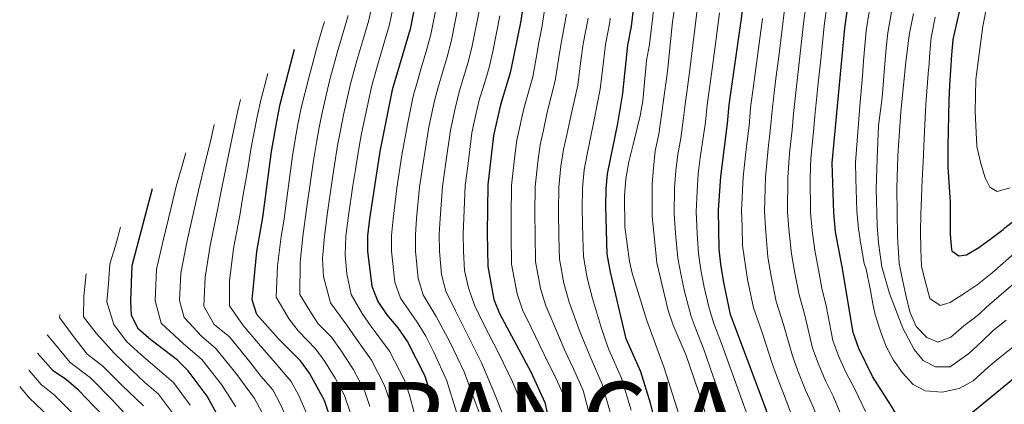
# Model space of a CAD drawing. Units: metres. Extents: x 635294 to 637313, y 4773728 to 4775086.
# Drawn here: x 635327 to 635652, y 4773981 to 4774108 of the extents above; entities that cross this region are included whole.
import ezdxf

# ---------------------------------------------------------------- set-up
doc = ezdxf.new("R2010")
doc.units = ezdxf.units.M
doc.header["$MEASUREMENT"] = 0
for name, color, linetype, lineweight in [('Curva de nivel directora', 30, 'Continuous', 30), ('Curva de nivel intermedia', 30, 'Continuous', 0), ('Texto de Nación', 7, 'Continuous', 0)]:
    doc.layers.add(name, color=color, linetype=linetype, lineweight=lineweight)
doc.styles.add('Style-Arial', font='arial.ttf')

msp = doc.modelspace()

# ---------------------------------------------------------------- linework, layer by layer
at = {"layer": 'Curva de nivel directora', "color": 30, "linetype": 'Continuous', "lineweight": 30, "flags": 128}
for points, elevation in [([(635558, 4774032.41), (635557.72, 4774045.22), (635558.48, 4774056.32), (635560.76, 4774073.72), (635561.29, 4774079.87), (635565.51, 4774109.19), (635568.07, 4774132.42), (635569.45, 4774148.46), (635569.63, 4774158.68), (635572.08, 4774175.96), (635572.47, 4774181.05), (635572.21, 4774191.77), (635570.38, 4774202.11), (635564.11, 4774227.42)], 1150), ([(635526.36, 4774084.91), (635527.85, 4774099.58), (635529.07, 4774105.79), (635531, 4774121.9), (635533.05, 4774133.33), (635533.8, 4774150.29), (635535.54, 4774169.27), (635536.49, 4774191.32), (635536.45, 4774196.32), (635535.45, 4774202.75)], 1125), ([(635662.88, 4773996.09), (635641, 4773978.08), (635631.68, 4773971.94), (635627.04, 4773970.07), (635623.91, 4773969.48), (635620.2, 4773971.46), (635614.77, 4773980.68), (635608.56, 4773990.4), (635604.01, 4773999.63), (635602.18, 4774004.85), (635598.58, 4774026.55), (635596.35, 4774038.07), (635595.74, 4774044.31), (635595.28, 4774060.78), (635599.36, 4774105.15), (635602.58, 4774128.18)], 1175), ([(635494.94, 4774123.93), (635492.6, 4774107.58), (635490.22, 4774095.72), (635489.11, 4774090.52), (635485.87, 4774079.93), (635483.59, 4774069.77), (635481.77, 4774053.6), (635481.5, 4774037.59), (635481.68, 4774026.65), (635483.71, 4774015.81), (635485.53, 4774011.15), (635495.95, 4773991.94), (635500.52, 4773981.78), (635504.11, 4773965.58)], 1100), ([(635458.26, 4774115.66), (635456.13, 4774104.88), (635450.24, 4774084.84), (635446.13, 4774064.55), (635442.69, 4774042.33), (635442.1, 4774036.72), (635442.09, 4774031.72), (635443.48, 4774020.15), (635445.45, 4774015.1), (635448.42, 4774010.67), (635452.08, 4774006.47), (635455.27, 4774001.78), (635460.81, 4773990.8), (635462.42, 4773986.07), (635467.84, 4773965.72)], 1075), ([(635637.55, 4774112.6), (635636.42, 4774107.73), (635636.09, 4774106.3), (635635.03, 4774101.41), (635634.53, 4774096.39), (635634.23, 4774091.4), (635633.96, 4774086.4), (635633.73, 4774081.4), (635633.55, 4774076.4), (635633.42, 4774071.4), (635633.36, 4774066.4), (635633.37, 4774061.41), (635633.4, 4774059.43), (635633.69, 4774054.44), (635634.07, 4774049.45), (635634.14, 4774047.98), (635634.17, 4774042.98), (635634.13, 4774037.98), (635634.13, 4774037.24), (635634.53, 4774032.26), (635634.67, 4774031.83), (635636.98, 4774030.13), (635639.55, 4774030.5)], 1200), ([(635429.79, 4773976.84), (635427.86, 4773982.48), (635422.94, 4773991.54), (635419.95, 4773995.55), (635412.74, 4774002.84), (635405.53, 4774010.88), (635404.04, 4774015.67), (635405.6, 4774031.57), (635407.57, 4774042.76), (635410.39, 4774064.59), (635412.13, 4774074.47), (635413.24, 4774080.09), (635418.04, 4774098.32)], 1050), ([(635539.68, 4773964.72), (635535.4, 4773981.58), (635532.11, 4773991.9), (635527.29, 4774002.79), (635522.12, 4774024.73), (635521.1, 4774030.72), (635520.66, 4774046.45), (635520.72, 4774052.21), (635521.14, 4774057.19), (635524.53, 4774073.75), (635526.24, 4774083.71), (635526.36, 4774084.91)], 1125), ([(635639.55, 4774030.5), (635643.63, 4774032.86), (635647.64, 4774035.86), (635651.6, 4774038.89), (635652.2, 4774039.36), (635656.12, 4774042.46), (635660.04, 4774045.57), (635663.95, 4774048.69), (635667.84, 4774051.82), (635671.73, 4774054.97), (635675.61, 4774058.12), (635678.35, 4774060.35), (635682.14, 4774063.61), (635683.95, 4774065.27)], 1200), ([(635397.44, 4773968.82), (635389.19, 4773983.94), (635383, 4773992.26), (635379.39, 4773995.73), (635370.63, 4774002.51), (635366.61, 4774006), (635364.3, 4774010.45), (635364.04, 4774015.38), (635364.52, 4774027), (635371.21, 4774052.4)], 1025), ([(635652.94, 4773938.49), (635642.86, 4773934.59), (635638.49, 4773931.45), (635621.47, 4773917.58), (635606.24, 4773902.1), (635603.83, 4773900.98), (635599.79, 4773904.02), (635596.95, 4773908.55), (635592.33, 4773920.05), (635586.55, 4773936.84), (635578.87, 4773962.79), (635573.33, 4773979.79), (635561.76, 4774010.88), (635559.49, 4774021.35), (635558.55, 4774027.44), (635558, 4774032.41)], 1150), ([(635354.97, 4773977.43), (635346.8, 4773985.95), (635342.89, 4773989.28), (635338.4, 4773992.22), (635333.32, 4773998.13)], 1000)]:
    msp.add_lwpolyline(points, dxfattribs=dict(at, elevation=elevation))
at = {"layer": 'Curva de nivel intermedia', "color": 30, "linetype": 'Continuous', "lineweight": 0, "flags": 128}
for points, elevation in [([(635606.03, 4774099.41), (635606.49, 4774104.4), (635607.62, 4774111.92), (635608.46, 4774117.14), (635609.32, 4774122.31), (635610.21, 4774127.47), (635611.55, 4774138.86), (635615.8, 4774162.39), (635616.34, 4774167.36), (635617.28, 4774185.32), (635617.02, 4774196.64), (635616.41, 4774201.6), (635615.18, 4774207.55), (635611.32, 4774224.54), (635608.46, 4774235.25), (635604.63, 4774245.7), (635599.07, 4774257.62)], 1180), ([(635649.67, 4774051.35), (635647.21, 4774052.74), (635645.7, 4774055.85), (635644.21, 4774060.63), (635642.92, 4774066.22), (635642.35, 4774077.77), (635642.58, 4774088.28), (635644.85, 4774105.85), (635648.04, 4774122.1), (635653.34, 4774144.82)], 1205), ([(635553.85, 4773976.85), (635552.48, 4773981.66), (635547.16, 4773997.3), (635542.82, 4774007.34), (635541.17, 4774012.11), (635537.48, 4774027.86), (635535.9, 4774043.4), (635535.92, 4774053.94), (635536.33, 4774059.09), (635536.92, 4774064.77), (635538.06, 4774070.28), (635540.98, 4774090.94), (635542.62, 4774107.32), (635545.12, 4774123.99)], 1135), ([(635544.74, 4773977.94), (635539.86, 4773993.28), (635534.16, 4774008.87), (635529.33, 4774024.42), (635528.42, 4774028.32), (635526.87, 4774039.72), (635526.81, 4774049.98), (635527.24, 4774055.56), (635528.22, 4774061.15), (635529.63, 4774066.82), (635531.98, 4774076.29), (635532.78, 4774081.23), (635534, 4774094.53), (635535, 4774099.85), (635537.35, 4774119.53)], 1130), ([(635594.76, 4773966.49), (635588.56, 4773981.36), (635586.49, 4773985.93), (635583.89, 4773992.32), (635582.12, 4773997.22), (635579.24, 4774007.58), (635576.82, 4774015.17), (635575.13, 4774023.43), (635574.05, 4774029.73), (635573.24, 4774039.36), (635572.92, 4774044.85), (635573.25, 4774056.1), (635574.18, 4774065.57), (635574.92, 4774072.35), (635575.42, 4774078.03), (635576.61, 4774087.73), (635577.83, 4774097.65), (635579.05, 4774107.57), (635580.66, 4774120.8)], 1160), ([(635587.51, 4774119.96), (635585.82, 4774106.76), (635584.7, 4774096.83), (635583.58, 4774086.9), (635582.48, 4774077.11), (635582, 4774071.66), (635581.21, 4774063.97), (635580.64, 4774056), (635580.53, 4774044.67), (635580.94, 4774038.93), (635581.8, 4774030.87), (635582.95, 4774024.47), (635584.34, 4774017.32), (635586.23, 4774010.61), (635588.8, 4773999.77), (635590.6, 4773994.76), (635593.06, 4773989), (635595.67, 4773983.68), (635599.61, 4773974.15)], 1165), ([(635452.44, 4773971.15), (635449.37, 4773982.38), (635447.63, 4773987.48), (635443.35, 4773995.82), (635438.23, 4774003.01), (635435.25, 4774007.28), (635429.85, 4774014.72), (635427.54, 4774023.33), (635427.26, 4774029.28), (635427.85, 4774036.63), (635428.9, 4774044.49), (635430.33, 4774054.38), (635431.14, 4774060.13), (635432.18, 4774066.53), (635433.12, 4774071.46), (635434.16, 4774076.64), (635436.46, 4774086.81), (635438.59, 4774094.58), (635440.86, 4774102.25), (635442.53, 4774107.85), (635444.83, 4774118.49)], 1065), ([(635457.55, 4773978.09), (635455.89, 4773984.22), (635454.22, 4773989.14), (635449.31, 4773998.8), (635443.32, 4774006.84), (635440.35, 4774011.19), (635436.66, 4774017.43), (635435.21, 4774024.22), (635434.67, 4774030.5), (635434.97, 4774036.67), (635435.79, 4774043.41), (635437.27, 4774053.3), (635438.06, 4774058.64), (635439.15, 4774065.54), (635440.12, 4774070.45), (635441.14, 4774075.5), (635443.35, 4774085.82), (635445.12, 4774092.11), (635447.67, 4774100.74), (635449.33, 4774106.36), (635451.54, 4774117.08)], 1070), ([(635594.35, 4774119.12), (635592.59, 4774105.96), (635591.57, 4774096.01), (635590.56, 4774086.06), (635589.55, 4774076.19), (635589.08, 4774070.98), (635588.25, 4774062.37), (635588.03, 4774055.89), (635588.13, 4774044.49), (635588.65, 4774038.5), (635589.55, 4774032.01), (635590.76, 4774025.51), (635591.87, 4774019.47), (635593.22, 4774013.65), (635595.49, 4774002.31), (635597.3, 4773997.19), (635599.64, 4773992.07), (635602.78, 4773986), (635606.24, 4773978.9)], 1170), ([(635471.4, 4773978.69), (635468.17, 4773989), (635463.95, 4773998.44), (635461.32, 4774003.65), (635458.4, 4774008.34), (635452.91, 4774016.22), (635451.12, 4774021.45), (635449.99, 4774031.7), (635449.98, 4774036.89), (635450.47, 4774042.38), (635451.73, 4774052.49), (635453.37, 4774063.35), (635455.21, 4774073.44), (635457.13, 4774082.8), (635458.49, 4774087.69), (635459.91, 4774092.49), (635461.4, 4774097.49), (635462.95, 4774103.05), (635465.12, 4774114.05)], 1080), ([(635652.63, 4774008.96), (635648.27, 4774005.55), (635644.53, 4774001.9), (635640.34, 4773997.94), (635634.14, 4773993.61), (635629.34, 4773993.6), (635625.21, 4773995.67), (635622.24, 4773999.27), (635618.51, 4774006.36), (635614.12, 4774017.72), (635611.65, 4774026.49), (635610.48, 4774034.41), (635610.04, 4774040.18), (635609.71, 4774052.25), (635610.1, 4774062.22), (635610.52, 4774072.97), (635611.69, 4774082.39), (635612.57, 4774093.41), (635613.02, 4774098.58), (635613.63, 4774103.65), (635614.74, 4774110.52), (635615.73, 4774116.01)], 1185), ([(635480.14, 4773975.04), (635477.54, 4773982), (635473.92, 4773991.93), (635469.35, 4774001.62), (635464.73, 4774010.21), (635460.38, 4774017.35), (635458.76, 4774022.75), (635457.89, 4774031.69), (635457.86, 4774037.07), (635458.25, 4774042.43), (635459.24, 4774052.77), (635460.61, 4774062.16), (635462.3, 4774072.52), (635464.02, 4774080.76), (635465.34, 4774085.75), (635466.77, 4774090.54), (635468.33, 4774095.74), (635469.76, 4774101.22), (635471.99, 4774112.43)], 1085), ([(635486.93, 4773977.29), (635483.68, 4773985.31), (635479.68, 4773994.86), (635474.74, 4774004.8), (635471.06, 4774012.07), (635467.85, 4774018.47), (635466.4, 4774024.05), (635465.79, 4774031.68), (635465.74, 4774037.24), (635466.03, 4774042.48), (635466.75, 4774053.04), (635467.85, 4774060.96), (635469.4, 4774071.6), (635470.91, 4774078.73), (635472.18, 4774083.81), (635473.62, 4774088.6), (635475.25, 4774094), (635476.58, 4774099.39), (635478.86, 4774110.81)], 1090), ([(635509.5, 4773972.68), (635506.84, 4773983.81), (635504.23, 4773989.63), (635500.31, 4773997.62), (635496.04, 4774006.6), (635493.19, 4774012.4), (635491.39, 4774017.6), (635489.56, 4774027.46), (635489.39, 4774037.21), (635489.4, 4774043.36), (635489.56, 4774053.32), (635490.54, 4774062.27), (635491.3, 4774068.24), (635493.6, 4774078.69), (635496.54, 4774089.16), (635497.62, 4774095.31), (635498.53, 4774100.42), (635499.65, 4774105.98), (635500.46, 4774111.18)], 1105), ([(635515.97, 4773974.9), (635513.15, 4773985.83), (635510, 4773992.92), (635507.06, 4773998.92), (635503.28, 4774008.08), (635500.86, 4774013.65), (635499.07, 4774019.38), (635497.45, 4774028.28), (635497.28, 4774036.84), (635497.22, 4774044.13), (635497.35, 4774053.04), (635498.19, 4774061), (635499.01, 4774066.7), (635500.07, 4774071.58), (635501.33, 4774077.46), (635503.96, 4774087.8), (635505.03, 4774094.9), (635505.86, 4774100.21), (635507.61, 4774109.83)], 1110), ([(635550.75, 4774111.24), (635549.37, 4774100.48), (635548.22, 4774090.55), (635546.73, 4774080.08), (635546.09, 4774074.73), (635545.3, 4774068.93), (635544.32, 4774063.6), (635543.71, 4774058.16), (635543.3, 4774052.7), (635543.17, 4774044.01), (635543.61, 4774037.67), (635544.32, 4774029.38), (635545.44, 4774023.71), (635546.52, 4774018.43)], 1140), ([(635558.13, 4774110.21), (635556.75, 4774100.07), (635555.47, 4774090.16), (635554.01, 4774079.97), (635553.43, 4774074.22), (635552.54, 4774067.58), (635551.73, 4774062.44), (635551.1, 4774057.24), (635550.68, 4774051.45), (635550.44, 4774044.61), (635550.75, 4774037.54), (635551.16, 4774030.89), (635551.99, 4774025.57), (635553.01, 4774019.89), (635554.74, 4774012.95), (635556.23, 4774007.88), (635558.8, 4774001.24), (635560.66, 4773996.06), (635564.05, 4773986.66)], 1145), ([(635630.1, 4774001.72), (635626.45, 4774003.24), (635622.9, 4774006.93), (635620.88, 4774011.73), (635619.68, 4774016.76), (635618.47, 4774022.31), (635617.31, 4774027.6), (635616.75, 4774036.57), (635616.59, 4774052.31), (635616.9, 4774063.21), (635617.91, 4774077.58), (635619.55, 4774093.98), (635620.63, 4774102.83), (635622.05, 4774109.97)], 1190), ([(635436.32, 4773978.69), (635434.45, 4773984.15), (635431.43, 4773989.86), (635428.03, 4773995.36), (635425.05, 4773999.46), (635419.28, 4774005.29), (635416.22, 4774009.28), (635411.93, 4774016.57), (635412.43, 4774026.84), (635413.59, 4774036.54), (635414.47, 4774041.56), (635415.1, 4774046.64), (635415.77, 4774051.6), (635417.31, 4774063.1), (635418.23, 4774068.52), (635419.13, 4774073.47), (635420.22, 4774078.94), (635422.68, 4774088.77), (635425.53, 4774099.54), (635427.26, 4774105.28), (635427.86, 4774107.28)], 1055), ([(635442.84, 4773980.53), (635441.04, 4773985.81), (635437.39, 4773992.84), (635433.13, 4773999.19), (635430.15, 4774003.37), (635425.82, 4774007.75), (635423.03, 4774012), (635419.81, 4774017.46), (635419.84, 4774028.06), (635420.72, 4774036.59), (635422, 4774045.57), (635423.38, 4774055.47), (635424.23, 4774061.61), (635425.2, 4774067.53), (635426.12, 4774072.46), (635427.19, 4774077.79), (635429.57, 4774087.79), (635432.06, 4774097.06), (635434.06, 4774103.77), (635435.73, 4774109.33)], 1060), ([(635493.73, 4773979.53), (635489.81, 4773988.62), (635485.43, 4773997.8), (635480.14, 4774007.98), (635477.38, 4774013.94), (635475.32, 4774019.6), (635474.04, 4774025.35), (635473.7, 4774031.66), (635473.62, 4774037.41), (635473.81, 4774042.54), (635474.26, 4774053.32), (635475.09, 4774059.76), (635476.5, 4774070.69), (635477.8, 4774076.69), (635479.02, 4774081.87), (635480.48, 4774086.65), (635482.18, 4774092.26), (635483.4, 4774097.55), (635485.73, 4774109.2)], 1095), ([(635522.45, 4773977.13), (635519.47, 4773987.85), (635515.76, 4773996.21), (635512.16, 4774004.89), (635508.52, 4774014.9), (635506.76, 4774021.16), (635505.33, 4774029.09), (635505.18, 4774036.47), (635505.03, 4774044.91), (635505.14, 4774052.76), (635505.84, 4774059.73), (635506.72, 4774065.16), (635507.76, 4774070.05), (635509.07, 4774076.22), (635511.39, 4774086.44), (635512.43, 4774094.49), (635513.19, 4774100), (635514.77, 4774108.49)], 1115), ([(635528.93, 4773979.35), (635525.79, 4773989.88), (635521.53, 4773999.5), (635519.15, 4774006.27), (635516.19, 4774016.14), (635514.44, 4774022.95), (635513.21, 4774029.91), (635513.07, 4774036.09), (635512.85, 4774045.68), (635512.93, 4774052.48), (635513.49, 4774058.46), (635514.43, 4774063.62), (635515.45, 4774068.52), (635516.8, 4774074.99), (635518.81, 4774085.07), (635519.84, 4774094.07), (635520.52, 4774099.79), (635521.92, 4774107.14), (635522.09, 4774108.53)], 1120), ([(635587.24, 4773963.2), (635579.91, 4773982.86), (635577.19, 4773989.88), (635575.43, 4773994.68), (635572.24, 4774004.54), (635569.29, 4774013.03), (635567.31, 4774022.39), (635565.67, 4774033.54), (635565.53, 4774039.79), (635565.32, 4774045.04), (635565.87, 4774056.21), (635567.14, 4774067.16), (635567.84, 4774073.03), (635568.35, 4774078.95), (635569.63, 4774088.56), (635570.96, 4774098.47), (635572.28, 4774108.38)], 1155), ([(635630.83, 4774013.83), (635627.42, 4774016.08), (635626.12, 4774021), (635624.7, 4774026.6), (635624.41, 4774032.32), (635624.33, 4774038.15), (635624.51, 4774043.73), (635624.69, 4774049.51), (635624.86, 4774055.35), (635625.2, 4774061.04), (635625.44, 4774066.15), (635625.63, 4774071.16), (635626.1, 4774080.11), (635627.02, 4774091.59), (635627.07, 4774092.15), (635627.4, 4774097.15), (635627.89, 4774102.16), (635629.23, 4774108.85)], 1195), ([(635659.03, 4774003.44), (635649.98, 4773996.19), (635646.67, 4773993.47), (635641.76, 4773989.02), (635637.07, 4773986.48), (635631.47, 4773985.27), (635625.84, 4773985.65), (635621.97, 4773987.79), (635618.42, 4773991.57), (635615.44, 4773995.74), (635613.06, 4774000.33), (635611.14, 4774005.29), (635609.36, 4774010.77), (635608.66, 4774014.32), (635607.83, 4774018.69), (635606.43, 4774025.73), (635605.77, 4774027.69), (635604.67, 4774033.97), (635603.92, 4774039.05), (635603.42, 4774045.04), (635603.07, 4774055.51), (635602.9, 4774060.9), (635603.6, 4774069.52), (635604.37, 4774079.48), (635605.18, 4774089.45), (635605.6, 4774094.43), (635606.03, 4774099.41)], 1180), ([(635423.32, 4773975.24), (635419.39, 4773984.14), (635416.88, 4773988.75), (635411.68, 4773994.8), (635408.03, 4773999.06), (635401.03, 4774007.16), (635396.55, 4774013.74), (635396.53, 4774021.92), (635397.9, 4774032.59), (635399.98, 4774043.48), (635400.91, 4774049.04), (635402.56, 4774058.88), (635403.73, 4774065.83), (635405.69, 4774075.99), (635406.87, 4774081.44), (635409.26, 4774090.28)], 1045), ([(635416.85, 4773973.63), (635413.3, 4773981.41), (635410.82, 4773985.96), (635406.92, 4773990.5), (635403.32, 4773995.28), (635396.52, 4774003.44), (635391.57, 4774007.53), (635388.14, 4774013.58), (635388.53, 4774023.19), (635390.19, 4774033.61), (635392.39, 4774044.19), (635393.61, 4774050.37), (635395.62, 4774060.12), (635397.06, 4774067.08), (635399.25, 4774077.51), (635400.24, 4774081.73)], 1040), ([(635407.22, 4773978.68), (635404.77, 4773983.17), (635398.61, 4773991.5), (635392.01, 4773999.71), (635387.48, 4774003.63), (635381.58, 4774009.87), (635380.04, 4774015.5), (635380.52, 4774024.46), (635382.48, 4774034.63), (635384.8, 4774044.91), (635386.32, 4774051.69), (635388.68, 4774061.36), (635390.4, 4774068.32), (635391.54, 4774073.4)], 1035), ([(635398.71, 4773980.39), (635393.9, 4773987.72), (635387.5, 4773995.99), (635381.46, 4774001.21), (635374.09, 4774007.93), (635372.04, 4774015.44), (635372.52, 4774025.73), (635374.78, 4774035.65), (635377.21, 4774045.63), (635379.02, 4774053.01), (635381.74, 4774062.6), (635382.17, 4774064.1)], 1030), ([(635653.77, 4774052.53), (635649.67, 4774051.35)], 1205), ([(635383.63, 4773980.99), (635378.06, 4773988.43), (635372.01, 4773993.65), (635367.49, 4773997.49), (635362.65, 4774001.99), (635358.47, 4774007.56), (635356.12, 4774015.01), (635356.67, 4774021.07), (635357.15, 4774027.49), (635358.97, 4774033.42), (635360.69, 4774039.64)], 1020), ([(635665.28, 4774039.77), (635647.93, 4774024.6), (635643.01, 4774020.57), (635638.79, 4774017.73), (635634.11, 4774014.79), (635630.83, 4774013.83)], 1195), ([(635662.49, 4774027.3), (635647.25, 4774014.25), (635643.01, 4774010.44), (635638.64, 4774007.14), (635634.34, 4774003.32), (635630.1, 4774001.72)], 1190), ([(635349.35, 4774024.24), (635348.52, 4774016.82), (635348.49, 4774010.07), (635352.64, 4774004.67), (635358.68, 4773997.98), (635364.36, 4773992.48), (635368.59, 4773988.51), (635373.13, 4773984.6), (635378.07, 4773978.03)], 1015), ([(635546.52, 4774018.43), (635548.78, 4774010.15), (635550.71, 4774004.88), (635552.98, 4773999.27), (635554.96, 4773993.59), (635558.26, 4773984.15), (635560.35, 4773977.83)], 1140), ([(635368.19, 4773980.77), (635361.23, 4773987.46), (635354.72, 4773993.97), (635349.69, 4773997.73), (635344.85, 4774004.06), (635340.58, 4774009.89), (635340.6, 4774010.68)], 1010), ([(635363.26, 4773976.94), (635358.1, 4773982.45), (635350.76, 4773989.96), (635344.04, 4773994.97), (635338.37, 4774001.93), (635336.51, 4774004.1)], 1005), ([(635330.37, 4773992.61), (635330.57, 4773992.38), (635334.46, 4773987.81), (635338.9, 4773984.25), (635346.33, 4773976.82)], 995), ([(635327.41, 4773987.07), (635330.52, 4773983.41), (635334.91, 4773979.23), (635341.15, 4773972.59), (635347.63, 4773964.08), (635351.02, 4773959.11), (635353.34, 4773953.55), (635354.7, 4773946.94), (635355.56, 4773937.53), (635355.2, 4773931.62), (635354.28, 4773921.67), (635353.9, 4773915.71), (635352.91, 4773905.13)], 990), ([(635564.05, 4773986.66), (635566.84, 4773978.81), (635570.52, 4773965.89), (635572.01, 4773960.48), (635573.52, 4773954.86), (635575.75, 4773946.84), (635577.38, 4773937.41), (635579.37, 4773927.49), (635580.66, 4773922.66), (635583.49, 4773915.22), (635584.96, 4773910.31), (635587.99, 4773898.53), (635592.7, 4773882.48), (635594.82, 4773877.78), (635598.75, 4773877.25), (635601.44, 4773879.53), (635604.43, 4773883.54), (635610.36, 4773892.86), (635617.72, 4773902.83), (635621.19, 4773906.99), (635624.71, 4773910.53), (635640.61, 4773924.16), (635645.06, 4773926.44), (635656.82, 4773930.51)], 1145)]:
    msp.add_lwpolyline(points, dxfattribs=dict(at, elevation=elevation))

# ---------------------------------------------------------------- texts
at = {"layer": 'Texto de Nación', "color": 7, "linetype": 'Continuous', "lineweight": 0, "style": 'Style-Arial'}
msp.add_text('FRANCIA', height=25, dxfattribs=at).set_placement((635426.79, 4773963.6, 1045))

doc.saveas('drawing.dxf')
